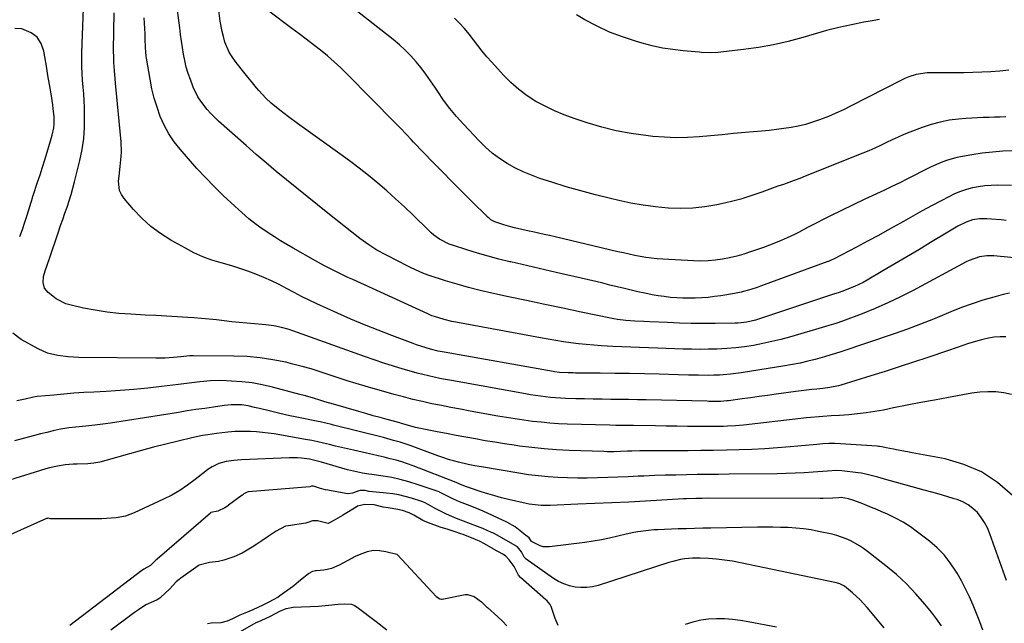
# Model space of a CAD drawing. Units: inches. Extents: x 1885574 to 1890291, y 459061 to 464425.
# Drawn here: x 1888916 to 1889353, y 461453 to 461721 of the extents above; entities that cross this region are included whole.
import ezdxf

# ---------------------------------------------------------------- set-up
doc = ezdxf.new("R2010")
doc.units = ezdxf.units.IN
doc.header["$MEASUREMENT"] = 0
doc.layers.add('7', color=7, linetype='Continuous')
doc.layers.add('8', color=7, linetype='Continuous')

msp = doc.modelspace()

# ---------------------------------------------------------------- linework, layer by layer
at = {"layer": '7', "color": 18}
for points in [[(1889354.11, 461580.54, 1782), (1889351.51, 461580.49, 1782), (1889348.93, 461580.29, 1782), (1889346.37, 461579.88, 1782), (1889343.83, 461579.33, 1782), (1889340.52, 461578.45, 1782), (1889337.09, 461577.38, 1782), (1889335.4, 461576.79, 1782), (1889332.02, 461575.58, 1782), (1889328.62, 461574.4, 1782), (1889319.41, 461571.27, 1782), (1889313.09, 461569.15, 1782), (1889306.76, 461567.08, 1782), (1889300.42, 461565.07, 1782), (1889294.05, 461563.1, 1782), (1889280.75, 461559.05, 1782), (1889279.79, 461558.77, 1782), (1889275.86, 461557.97, 1782), (1889273.87, 461557.7, 1782), (1889272.87, 461557.59, 1782), (1889270.21, 461557.3, 1782), (1889267.87, 461557.04, 1782), (1889263.22, 461556.47, 1782), (1889260.89, 461556.17, 1782), (1889252.1, 461554.98, 1782), (1889248.31, 461554.46, 1782), (1889244.52, 461553.95, 1782), (1889240.72, 461553.43, 1782), (1889236.93, 461552.92, 1782), (1889230.99, 461552.11, 1782), (1889230.17, 461552.01, 1782), (1889227.57, 461551.79, 1782), (1889223.71, 461551.77, 1782), (1889222.16, 461551.81, 1782), (1889221.39, 461551.83, 1782), (1889194.41, 461552.44, 1782), (1889190.49, 461552.52, 1782), (1889186.57, 461552.59, 1782), (1889182.66, 461552.64, 1782), (1889178.74, 461552.68, 1782), (1889174.82, 461552.72, 1782), (1889170.91, 461552.78, 1782), (1889166.99, 461552.87, 1782), (1889163.08, 461552.98, 1782), (1889158.52, 461553.12, 1782), (1889154.06, 461553.36, 1782), (1889151.84, 461553.57, 1782), (1889147.4, 461554.11, 1782), (1889142.99, 461554.78, 1782), (1889140.78, 461555.16, 1782), (1889110.45, 461560.59, 1782), (1889107.89, 461561.05, 1782), (1889105.34, 461561.54, 1782), (1889102.78, 461562.04, 1782), (1889100.24, 461562.56, 1782), (1889097.7, 461563.12, 1782), (1889095.17, 461563.72, 1782), (1889092.65, 461564.39, 1782), (1889090.15, 461565.09, 1782), (1889086.5, 461566.17, 1782), (1889082.19, 461567.48, 1782), (1889077.89, 461568.84, 1782), (1889073.62, 461570.28, 1782), (1889069.37, 461571.76, 1782), (1889037.57, 461583.18, 1782), (1889035.9, 461583.74, 1782), (1889032.52, 461584.67, 1782), (1889029.07, 461585.36, 1782), (1889025.59, 461585.82, 1782), (1889023.84, 461585.98, 1782), (1889020.43, 461586.23, 1782), (1889017.07, 461586.5, 1782), (1889013.71, 461586.81, 1782), (1889010.36, 461587.19, 1782), (1889007.02, 461587.6, 1782), (1889003.67, 461588.01, 1782), (1889000.32, 461588.37, 1782), (1888996.96, 461588.67, 1782), (1888993.6, 461588.92, 1782), (1888990.89, 461589.1, 1782), (1888986.16, 461589.39, 1782), (1888981.44, 461589.67, 1782), (1888976.71, 461589.93, 1782), (1888971.99, 461590.17, 1782), (1888965.55, 461590.48, 1782), (1888960.27, 461590.87, 1782), (1888955.02, 461591.43, 1782), (1888949.8, 461592.27, 1782), (1888944.61, 461593.28, 1782), (1888939.04, 461594.51, 1782), (1888936.73, 461595.2, 1782), (1888932.47, 461597.31, 1782), (1888928.84, 461600.14, 1782), (1888927.28, 461602.14, 1782), (1888926.66, 461604.66, 1782), (1888926.83, 461607.27, 1782), (1888927.5, 461609.8, 1782), (1888928.41, 461612.29, 1782), (1888929.64, 461615.75, 1782), (1888930.85, 461619.21, 1782), (1888932.02, 461622.69, 1782), (1888933.49, 461627.12, 1782), (1888934.42, 461629.88, 1782), (1888935.35, 461632.63, 1782), (1888936.3, 461635.38, 1782), (1888937.26, 461638.13, 1782), (1888938.19, 461640.89, 1782), (1888939.06, 461643.66, 1782), (1888939.86, 461646.45, 1782), (1888940.6, 461649.26, 1782), (1888942.98, 461658.78, 1782), (1888943.98, 461663.64, 1782), (1888944.71, 461668.52, 1782), (1888945.03, 461673.45, 1782), (1888945.08, 461678.41, 1782), (1888944.96, 461682.28, 1782), (1888944.84, 461685.33, 1782), (1888944.68, 461688.36, 1782), (1888944.45, 461691.4, 1782), (1888944.19, 461694.43, 1782), (1888943.96, 461697.46, 1782), (1888943.81, 461700.49, 1782), (1888943.79, 461703.53, 1782), (1888943.84, 461706.57, 1782), (1888945.22, 461742.44, 1782)], [(1889354.08, 461678.16, 1794), (1889351.57, 461678.05, 1794), (1889349.05, 461677.97, 1794), (1889346.53, 461677.91, 1794), (1889344.01, 461677.84, 1794), (1889341.49, 461677.74, 1794), (1889338.98, 461677.59, 1794), (1889336.46, 461677.42, 1794), (1889333.11, 461677.15, 1794), (1889328.96, 461676.64, 1794), (1889324.87, 461675.89, 1794), (1889320.85, 461674.79, 1794), (1889316.89, 461673.46, 1794), (1889311.45, 461671.35, 1794), (1889308.8, 461670.29, 1794), (1889306.18, 461669.17, 1794), (1889303.59, 461667.98, 1794), (1889301.02, 461666.74, 1794), (1889298.45, 461665.49, 1794), (1889295.86, 461664.29, 1794), (1889293.25, 461663.15, 1794), (1889290.61, 461662.06, 1794), (1889264.92, 461651.78, 1794), (1889262.54, 461650.85, 1794), (1889260.14, 461649.94, 1794), (1889257.74, 461649.05, 1794), (1889255.32, 461648.19, 1794), (1889252.9, 461647.34, 1794), (1889250.49, 461646.49, 1794), (1889248.07, 461645.63, 1794), (1889245.66, 461644.76, 1794), (1889243.48, 461643.97, 1794), (1889239.96, 461642.77, 1794), (1889236.41, 461641.68, 1794), (1889232.82, 461640.73, 1794), (1889229.2, 461639.88, 1794), (1889225.82, 461639.16, 1794), (1889220.47, 461638.26, 1794), (1889215.1, 461637.65, 1794), (1889209.69, 461637.5, 1794), (1889204.27, 461637.65, 1794), (1889204.07, 461637.67, 1794), (1889198.55, 461638.19, 1794), (1889193.06, 461638.89, 1794), (1889187.61, 461639.85, 1794), (1889182.18, 461641, 1794), (1889178.53, 461641.86, 1794), (1889171.95, 461643.51, 1794), (1889165.41, 461645.25, 1794), (1889158.91, 461647.16, 1794), (1889152.43, 461649.18, 1794), (1889147.21, 461650.87, 1794), (1889143.43, 461652.24, 1794), (1889139.72, 461653.78, 1794), (1889136.13, 461655.57, 1794), (1889132.61, 461657.52, 1794), (1889129.26, 461659.73, 1794), (1889126.05, 461662.12, 1794), (1889123.04, 461664.76, 1794), (1889120.17, 461667.57, 1794), (1889113.26, 461674.93, 1794), (1889110.18, 461678.39, 1794), (1889107.23, 461681.95, 1794), (1889104.47, 461685.65, 1794), (1889101.83, 461689.45, 1794), (1889100.63, 461691.28, 1794), (1889098.64, 461694.21, 1794), (1889096.58, 461697.09, 1794), (1889094.42, 461699.89, 1794), (1889092.2, 461702.65, 1794), (1889089.85, 461705.28, 1794), (1889087.4, 461707.82, 1794), (1889084.79, 461710.2, 1794), (1889082.09, 461712.47, 1794), (1889052.01, 461736.18, 1794)], [(1889354.17, 461632.21, 1788), (1889352.03, 461632.45, 1788), (1889347.74, 461632.77, 1788), (1889345.58, 461632.84, 1788), (1889342.29, 461632.85, 1788), (1889339.3, 461632.44, 1788), (1889336.44, 461631.48, 1788), (1889332.73, 461629.59, 1788), (1889331.22, 461628.77, 1788), (1889328.24, 461627.02, 1788), (1889320.6, 461622.32, 1788), (1889315.36, 461619.12, 1788), (1889310.1, 461615.95, 1788), (1889304.81, 461612.83, 1788), (1889299.51, 461609.73, 1788), (1889292.48, 461605.66, 1788), (1889290.66, 461604.66, 1788), (1889286.92, 461602.86, 1788), (1889285, 461602.05, 1788), (1889281.62, 461600.73, 1788), (1889280.09, 461600.21, 1788), (1889278.55, 461599.73, 1788), (1889278.04, 461599.56, 1788), (1889244.23, 461588.33, 1788), (1889242.96, 461587.94, 1788), (1889239.1, 461587.02, 1788), (1889235.16, 461586.57, 1788), (1889233.84, 461586.53, 1788), (1889224.97, 461586.43, 1788), (1889219.69, 461586.42, 1788), (1889214.41, 461586.47, 1788), (1889209.14, 461586.6, 1788), (1889203.87, 461586.8, 1788), (1889196, 461587.15, 1788), (1889193.32, 461587.27, 1788), (1889189.3, 461587.44, 1788), (1889185.28, 461587.75, 1788), (1889181.64, 461588.2, 1788), (1889180.08, 461588.46, 1788), (1889178.52, 461588.76, 1788), (1889165.49, 461591.48, 1788), (1889157.42, 461593.18, 1788), (1889149.35, 461594.88, 1788), (1889141.29, 461596.59, 1788), (1889133.23, 461598.31, 1788), (1889125.79, 461599.91, 1788), (1889120.63, 461601.1, 1788), (1889115.5, 461602.39, 1788), (1889110.41, 461603.83, 1788), (1889105.35, 461605.37, 1788), (1889097.61, 461607.85, 1788), (1889095.29, 461608.68, 1788), (1889091.93, 461610.21, 1788), (1889089.72, 461611.31, 1788), (1889088.62, 461611.87, 1788), (1889079.44, 461616.56, 1788), (1889078.77, 461616.91, 1788), (1889074.79, 461619.03, 1788), (1889071.27, 461621.29, 1788), (1889067.28, 461624.19, 1788), (1889052.99, 461635.46, 1788), (1889048.39, 461639.11, 1788), (1889043.8, 461642.78, 1788), (1889039.23, 461646.47, 1788), (1889034.67, 461650.17, 1788), (1889030.15, 461653.92, 1788), (1889025.65, 461657.7, 1788), (1889021.21, 461661.53, 1788), (1889016.79, 461665.4, 1788), (1889004.49, 461676.32, 1788), (1889001.08, 461679.63, 1788), (1888999.5, 461681.4, 1788), (1888996.59, 461685.14, 1788), (1888995.33, 461687.13, 1788), (1888993.31, 461691.4, 1788), (1888992.03, 461694.71, 1788), (1888991.05, 461697.49, 1788), (1888990.2, 461700.29, 1788), (1888989.52, 461703.15, 1788), (1888988.96, 461706.04, 1788), (1888988.51, 461708.96, 1788), (1888988.07, 461711.87, 1788), (1888987.66, 461714.79, 1788), (1888987.27, 461717.72, 1788), (1888985.7, 461729.84, 1788)], [(1889357.35, 461663.06, 1792), (1889352.74, 461662.87, 1792), (1889348.15, 461662.54, 1792), (1889343.57, 461662.02, 1792), (1889339.01, 461661.35, 1792), (1889334.77, 461660.64, 1792), (1889332.36, 461660.15, 1792), (1889327.65, 461658.8, 1792), (1889325.34, 461657.93, 1792), (1889320.83, 461655.94, 1792), (1889316.42, 461653.74, 1792), (1889313.88, 461652.4, 1792), (1889310.42, 461650.62, 1792), (1889306.94, 461648.87, 1792), (1889303.42, 461647.18, 1792), (1889299.89, 461645.53, 1792), (1889296.58, 461644.01, 1792), (1889291.39, 461641.6, 1792), (1889286.22, 461639.15, 1792), (1889281.08, 461636.64, 1792), (1889275.97, 461634.08, 1792), (1889267.22, 461629.65, 1792), (1889266.35, 461629.2, 1792), (1889262.03, 461626.85, 1792), (1889260.27, 461625.98, 1792), (1889256.93, 461624.42, 1792), (1889254.36, 461623.26, 1792), (1889251.76, 461622.16, 1792), (1889249.13, 461621.14, 1792), (1889246.47, 461620.17, 1792), (1889240.73, 461618.19, 1792), (1889237.66, 461617.21, 1792), (1889234.56, 461616.33, 1792), (1889231.42, 461615.6, 1792), (1889228.26, 461614.97, 1792), (1889225.07, 461614.52, 1792), (1889221.87, 461614.21, 1792), (1889218.66, 461614.13, 1792), (1889215.44, 461614.2, 1792), (1889201.78, 461614.94, 1792), (1889199.25, 461615.13, 1792), (1889196.74, 461615.38, 1792), (1889194.24, 461615.74, 1792), (1889191.75, 461616.17, 1792), (1889189.27, 461616.66, 1792), (1889186.79, 461617.18, 1792), (1889184.32, 461617.72, 1792), (1889181.85, 461618.29, 1792), (1889153.93, 461624.85, 1792), (1889151.48, 461625.42, 1792), (1889149.03, 461625.99, 1792), (1889146.58, 461626.55, 1792), (1889144.13, 461627.11, 1792), (1889142.47, 461627.48, 1792), (1889139.22, 461628.22, 1792), (1889135.98, 461628.95, 1792), (1889134.29, 461629.36, 1792), (1889131.22, 461630.21, 1792), (1889127.18, 461631.51, 1792), (1889125.39, 461632.5, 1792), (1889124.6, 461633.14, 1792), (1889124.22, 461633.48, 1792), (1889116.52, 461641.09, 1792), (1889112.31, 461645.27, 1792), (1889108.13, 461649.47, 1792), (1889103.97, 461653.7, 1792), (1889099.84, 461657.95, 1792), (1889091.09, 461666.99, 1792), (1889090.07, 461668.06, 1792), (1889088.05, 461670.21, 1792), (1889085.05, 461673.47, 1792), (1889083, 461675.59, 1792), (1889061.64, 461697.15, 1792), (1889058.79, 461699.93, 1792), (1889055.87, 461702.64, 1792), (1889052.85, 461705.23, 1792), (1889049.78, 461707.76, 1792), (1889046.64, 461710.22, 1792), (1889043.49, 461712.66, 1792), (1889040.32, 461715.07, 1792), (1889037.13, 461717.47, 1792), (1889026.87, 461725.12, 1792)], [(1889355.73, 461599.83, 1784), (1889352.93, 461599.22, 1784), (1889348.75, 461598.11, 1784), (1889343.9, 461596.72, 1784), (1889339.11, 461595.19, 1784), (1889334.38, 461593.45, 1784), (1889329.7, 461591.57, 1784), (1889327.6, 461590.68, 1784), (1889321.89, 461588.31, 1784), (1889316.13, 461586.04, 1784), (1889310.33, 461583.9, 1784), (1889304.5, 461581.85, 1784), (1889280.82, 461573.83, 1784), (1889278.39, 461573.04, 1784), (1889275.95, 461572.28, 1784), (1889273.49, 461571.57, 1784), (1889269.42, 461570.46, 1784), (1889266.08, 461569.61, 1784), (1889262.71, 461568.83, 1784), (1889259.33, 461568.14, 1784), (1889257.63, 461567.83, 1784), (1889255.93, 461567.55, 1784), (1889236.54, 461564.47, 1784), (1889231.77, 461563.85, 1784), (1889226.97, 461563.48, 1784), (1889224.41, 461563.38, 1784), (1889222.15, 461563.34, 1784), (1889217.65, 461563.39, 1784), (1889213.14, 461563.52, 1784), (1889208.63, 461563.65, 1784), (1889200.08, 461563.86, 1784), (1889193.56, 461564.01, 1784), (1889187.03, 461564.14, 1784), (1889180.5, 461564.24, 1784), (1889173.98, 461564.31, 1784), (1889163.02, 461564.41, 1784), (1889161.93, 461564.42, 1784), (1889159.76, 461564.47, 1784), (1889155.94, 461564.65, 1784), (1889153.67, 461564.96, 1784), (1889153.1, 461565.06, 1784), (1889104.67, 461573.69, 1784), (1889102.09, 461574.18, 1784), (1889098.69, 461574.97, 1784), (1889096.64, 461575.57, 1784), (1889092.34, 461576.97, 1784), (1889090.92, 461577.49, 1784), (1889081.5, 461581.01, 1784), (1889075.4, 461583.37, 1784), (1889069.34, 461585.8, 1784), (1889063.32, 461588.35, 1784), (1889057.34, 461590.99, 1784), (1889048.14, 461595.16, 1784), (1889044.74, 461596.75, 1784), (1889041.36, 461598.4, 1784), (1889038.03, 461600.13, 1784), (1889034.72, 461601.91, 1784), (1889031.41, 461603.67, 1784), (1889028.05, 461605.33, 1784), (1889024.62, 461606.86, 1784), (1889021.15, 461608.3, 1784), (1889017.55, 461609.64, 1784), (1889013.98, 461610.87, 1784), (1889010.37, 461611.99, 1784), (1889005.69, 461613.31, 1784), (1889001.57, 461614.58, 1784), (1888997.53, 461616.06, 1784), (1888993.62, 461617.83, 1784), (1888989.79, 461619.8, 1784), (1888983.34, 461623.44, 1784), (1888978.79, 461626.33, 1784), (1888974.48, 461629.51, 1784), (1888970.53, 461633.12, 1784), (1888966.81, 461637.02, 1784), (1888962.61, 461641.93, 1784), (1888961.45, 461643.68, 1784), (1888960.59, 461645.54, 1784), (1888960.14, 461649.65, 1784), (1888960.35, 461651.86, 1784), (1888960.84, 461656.2, 1784), (1888961.34, 461660.53, 1784), (1888961.46, 461662.69, 1784), (1888961.3, 461667.04, 1784), (1888958.81, 461693.21, 1784), (1888958.64, 461695.05, 1784), (1888958.32, 461698.72, 1784), (1888958.06, 461702.39, 1784), (1888957.97, 461704.22, 1784), (1888957.93, 461707.9, 1784), (1888958.12, 461724.35, 1784)], [(1889371.34, 461614.28, 1786), (1889348.79, 461616.43, 1786), (1889345.57, 461616.48, 1786), (1889342.39, 461616.01, 1786), (1889337.82, 461614.45, 1786), (1889336.37, 461613.74, 1786), (1889312.84, 461601.05, 1786), (1889307.31, 461598.21, 1786), (1889301.7, 461595.52, 1786), (1889295.99, 461593.06, 1786), (1889290.21, 461590.75, 1786), (1889281.49, 461587.47, 1786), (1889278.53, 461586.42, 1786), (1889275.53, 461585.47, 1786), (1889270.99, 461584.14, 1786), (1889269.48, 461583.7, 1786), (1889258.05, 461580.39, 1786), (1889254.12, 461579.32, 1786), (1889250.17, 461578.34, 1786), (1889246.19, 461577.48, 1786), (1889242, 461576.68, 1786), (1889238.07, 461576.07, 1786), (1889234.14, 461575.58, 1786), (1889230.19, 461575.25, 1786), (1889225.79, 461575.03, 1786), (1889222.03, 461574.94, 1786), (1889218.28, 461574.91, 1786), (1889214.53, 461574.96, 1786), (1889210.78, 461575.06, 1786), (1889207.03, 461575.2, 1786), (1889203.28, 461575.33, 1786), (1889199.53, 461575.45, 1786), (1889195.39, 461575.59, 1786), (1889191.44, 461575.72, 1786), (1889187.5, 461575.87, 1786), (1889183.55, 461576.06, 1786), (1889179.61, 461576.25, 1786), (1889174.58, 461576.53, 1786), (1889171.17, 461576.75, 1786), (1889167.77, 461577.04, 1786), (1889164.38, 461577.4, 1786), (1889161, 461577.83, 1786), (1889157.62, 461578.32, 1786), (1889154.25, 461578.84, 1786), (1889150.88, 461579.41, 1786), (1889147.52, 461580.01, 1786), (1889109.81, 461587, 1786), (1889108.08, 461587.35, 1786), (1889104.66, 461588.18, 1786), (1889100.34, 461589.45, 1786), (1889099.24, 461589.84, 1786), (1889097.44, 461590.62, 1786), (1889064.08, 461605.9, 1786), (1889061.97, 461606.88, 1786), (1889057.79, 461608.9, 1786), (1889053.65, 461611, 1786), (1889051.6, 461612.07, 1786), (1889047.53, 461614.3, 1786), (1889037.72, 461619.81, 1786), (1889034.89, 461621.44, 1786), (1889032.08, 461623.12, 1786), (1889029.32, 461624.85, 1786), (1889026.58, 461626.64, 1786), (1889022.88, 461629.15, 1786), (1889021.21, 461630.36, 1786), (1889017.99, 461632.94, 1786), (1889014.87, 461635.66, 1786), (1889013.33, 461637.05, 1786), (1889011.81, 461638.45, 1786), (1889006.64, 461643.3, 1786), (1889002.61, 461647.2, 1786), (1888998.67, 461651.19, 1786), (1888994.85, 461655.29, 1786), (1888991.12, 461659.48, 1786), (1888987.42, 461663.77, 1786), (1888984.8, 461667.15, 1786), (1888982.42, 461670.68, 1786), (1888980.42, 461674.44, 1786), (1888978.68, 461678.36, 1786), (1888977.25, 461682.42, 1786), (1888975.99, 461686.52, 1786), (1888974.98, 461690.7, 1786), (1888974.13, 461694.92, 1786), (1888972.55, 461704.31, 1786), (1888972.46, 461704.91, 1786), (1888972.22, 461707.34, 1786), (1888972.16, 461708.56, 1786), (1888972.13, 461709.18, 1786), (1888972.02, 461712.71, 1786), (1888971.93, 461715.08, 1786), (1888971.65, 461719.83, 1786), (1888971.46, 461722.2, 1786)], [(1889355.39, 461698.85, 1796), (1889351.39, 461698.47, 1796), (1889347.39, 461698.2, 1796), (1889343.38, 461698, 1796), (1889339.37, 461697.87, 1796), (1889335.36, 461697.78, 1796), (1889331.34, 461697.75, 1796), (1889327.33, 461697.75, 1796), (1889320.76, 461697.79, 1796), (1889319.1, 461697.74, 1796), (1889314.2, 461696.97, 1796), (1889311.04, 461695.96, 1796), (1889309.51, 461695.32, 1796), (1889308.01, 461694.62, 1796), (1889285.15, 461682.9, 1796), (1889281.91, 461681.31, 1796), (1889278.64, 461679.79, 1796), (1889275.31, 461678.39, 1796), (1889271.35, 461676.83, 1796), (1889268.25, 461675.77, 1796), (1889265.11, 461674.83, 1796), (1889261.92, 461674.09, 1796), (1889258.7, 461673.48, 1796), (1889255.45, 461673, 1796), (1889252.2, 461672.56, 1796), (1889248.93, 461672.19, 1796), (1889245.66, 461671.86, 1796), (1889238.29, 461671.19, 1796), (1889233.18, 461670.73, 1796), (1889228.06, 461670.26, 1796), (1889222.94, 461669.8, 1796), (1889217.83, 461669.34, 1796), (1889212.71, 461669.03, 1796), (1889207.59, 461668.92, 1796), (1889202.48, 461669.11, 1796), (1889197.37, 461669.5, 1796), (1889194.26, 461669.83, 1796), (1889187.64, 461670.74, 1796), (1889181.08, 461671.94, 1796), (1889174.62, 461673.57, 1796), (1889168.21, 461675.48, 1796), (1889162.36, 461677.43, 1796), (1889157.99, 461679.04, 1796), (1889153.7, 461680.82, 1796), (1889149.53, 461682.86, 1796), (1889145.44, 461685.07, 1796), (1889141.54, 461687.58, 1796), (1889137.82, 461690.31, 1796), (1889134.36, 461693.37, 1796), (1889131.09, 461696.66, 1796), (1889125.8, 461702.48, 1796), (1889123.68, 461704.88, 1796), (1889121.61, 461707.33, 1796), (1889119.63, 461709.84, 1796), (1889117.69, 461712.39, 1796), (1889115.73, 461714.92, 1796), (1889113.7, 461717.39, 1796), (1889111.54, 461719.74, 1796), (1889109.3, 461722.03, 1796)], [(1889298.01, 461721.43, 1798), (1889293.85, 461720.74, 1798), (1889291.01, 461720.22, 1798), (1889285.46, 461719.12, 1798), (1889279.94, 461717.89, 1798), (1889274.46, 461716.48, 1798), (1889269.02, 461714.94, 1798), (1889263.99, 461713.43, 1798), (1889257.47, 461711.66, 1798), (1889250.9, 461710.14, 1798), (1889244.25, 461708.98, 1798), (1889237.56, 461708.07, 1798), (1889226.15, 461706.83, 1798), (1889223.07, 461706.66, 1798), (1889218.96, 461706.83, 1798), (1889217.94, 461706.91, 1798), (1889210.74, 461707.51, 1798), (1889206.14, 461708.03, 1798), (1889201.57, 461708.74, 1798), (1889197.06, 461709.72, 1798), (1889192.58, 461710.88, 1798), (1889189.66, 461711.73, 1798), (1889183.83, 461713.66, 1798), (1889178.12, 461715.86, 1798), (1889172.58, 461718.46, 1798), (1889167.15, 461721.32, 1798), (1889163.42, 461723.46, 1798)], [(1889356.94, 461509.99, 1778), (1889350.39, 461515.71, 1778), (1889343.32, 461520.48, 1778), (1889335.47, 461523.83, 1778), (1889327.12, 461526.24, 1778), (1889312.42, 461529, 1778), (1889310.35, 461529.39, 1778), (1889306.2, 461530.17, 1778), (1889304.13, 461530.56, 1778), (1889300.98, 461531.16, 1778), (1889298.99, 461531.57, 1778), (1889298, 461531.76, 1778), (1889297.49, 461531.82, 1778), (1889296.99, 461531.87, 1778), (1889280.71, 461533, 1778), (1889278.08, 461533.11, 1778), (1889275.45, 461533.05, 1778), (1889272.82, 461532.9, 1778), (1889271.51, 461532.79, 1778), (1889270.2, 461532.68, 1778), (1889258.3, 461531.59, 1778), (1889252.65, 461531.12, 1778), (1889246.99, 461530.73, 1778), (1889241.32, 461530.45, 1778), (1889235.65, 461530.25, 1778), (1889229.98, 461530.12, 1778), (1889224.31, 461530.01, 1778), (1889218.63, 461529.94, 1778), (1889212.96, 461529.9, 1778), (1889195.18, 461529.82, 1778), (1889191.63, 461529.78, 1778), (1889188.08, 461529.7, 1778), (1889186.03, 461529.63, 1778), (1889183.04, 461529.54, 1778), (1889180.06, 461529.46, 1778), (1889177.07, 461529.46, 1778), (1889175.58, 461529.5, 1778), (1889160.13, 461530.04, 1778), (1889154.62, 461530.32, 1778), (1889149.11, 461530.72, 1778), (1889143.62, 461531.29, 1778), (1889138.14, 461531.98, 1778), (1889135.82, 461532.32, 1778), (1889131.51, 461532.96, 1778), (1889127.21, 461533.63, 1778), (1889122.92, 461534.35, 1778), (1889118.64, 461535.1, 1778), (1889114.35, 461535.89, 1778), (1889110.08, 461536.69, 1778), (1889105.8, 461537.5, 1778), (1889101.53, 461538.32, 1778), (1889094.25, 461539.73, 1778), (1889091.93, 461540.24, 1778), (1889087.36, 461541.53, 1778), (1889085.76, 461542, 1778), (1889084.96, 461542.22, 1778), (1889079.43, 461543.71, 1778), (1889076.26, 461544.58, 1778), (1889073.1, 461545.46, 1778), (1889069.94, 461546.35, 1778), (1889066.78, 461547.26, 1778), (1889055.49, 461550.54, 1778), (1889051.78, 461551.63, 1778), (1889049.94, 461552.2, 1778), (1889046.24, 461553.34, 1778), (1889042.53, 461554.42, 1778), (1889040.66, 461554.93, 1778), (1889028.42, 461558.17, 1778), (1889023.92, 461559.2, 1778), (1889019.39, 461560.02, 1778), (1889014.82, 461560.54, 1778), (1889010.21, 461560.85, 1778), (1889005.7, 461561.01, 1778), (1889000.96, 461560.97, 1778), (1888996.24, 461560.54, 1778), (1888991.52, 461559.92, 1778), (1888989.17, 461559.62, 1778), (1888986.81, 461559.32, 1778), (1888979.27, 461558.4, 1778), (1888973.13, 461557.71, 1778), (1888966.99, 461557.11, 1778), (1888960.83, 461556.64, 1778), (1888954.67, 461556.25, 1778), (1888949.21, 461555.96, 1778), (1888944.73, 461555.69, 1778), (1888940.26, 461555.39, 1778), (1888935.8, 461555.03, 1778), (1888931.33, 461554.63, 1778), (1888923.95, 461553.93, 1778), (1888922.42, 461553.72, 1778), (1888918.66, 461552.82, 1778), (1888914.98, 461552, 1778)], [(1889354.41, 461472.29, 1776), (1889346.98, 461493.04, 1776), (1889345.91, 461495.57, 1776), (1889344.65, 461497.99, 1776), (1889343.12, 461500.25, 1776), (1889341.41, 461502.4, 1776), (1889339.43, 461504.27, 1776), (1889337.29, 461505.9, 1776), (1889334.92, 461507.15, 1776), (1889332.4, 461508.16, 1776), (1889331.1, 461508.56, 1776), (1889327.79, 461509.55, 1776), (1889324.48, 461510.53, 1776), (1889321.16, 461511.49, 1776), (1889317.84, 461512.42, 1776), (1889300.13, 461517.33, 1776), (1889297.23, 461518.13, 1776), (1889294.33, 461518.94, 1776), (1889289.94, 461519.89, 1776), (1889288.45, 461520.1, 1776), (1889281.24, 461520.94, 1776), (1889278.86, 461521.07, 1776), (1889274.87, 461520.85, 1776), (1889268.49, 461520.37, 1776), (1889264.5, 461520.11, 1776), (1889260.51, 461519.9, 1776), (1889256.51, 461519.76, 1776), (1889252.51, 461519.68, 1776), (1889231.24, 461519.44, 1776), (1889226.5, 461519.39, 1776), (1889221.77, 461519.33, 1776), (1889217.04, 461519.26, 1776), (1889212.3, 461519.19, 1776), (1889207.57, 461519.1, 1776), (1889202.84, 461518.98, 1776), (1889198.11, 461518.82, 1776), (1889193.38, 461518.63, 1776), (1889190.82, 461518.52, 1776), (1889186.32, 461518.33, 1776), (1889181.83, 461518.15, 1776), (1889177.34, 461517.97, 1776), (1889172.84, 461517.81, 1776), (1889168.2, 461517.7, 1776), (1889163.85, 461517.68, 1776), (1889159.51, 461517.78, 1776), (1889155.17, 461517.96, 1776), (1889150.83, 461518.27, 1776), (1889146.5, 461518.67, 1776), (1889142.2, 461519.23, 1776), (1889137.9, 461519.89, 1776), (1889121.24, 461522.73, 1776), (1889118.3, 461523.25, 1776), (1889115.36, 461523.78, 1776), (1889111, 461524.78, 1776), (1889108.87, 461525.38, 1776), (1889107.11, 461525.91, 1776), (1889103.59, 461527.07, 1776), (1889101.85, 461527.69, 1776), (1889089.54, 461532.17, 1776), (1889085.15, 461533.64, 1776), (1889082.19, 461534.5, 1776), (1889077.72, 461535.69, 1776), (1889055.54, 461541.3, 1776), (1889054.69, 461541.51, 1776), (1889052.14, 461542.14, 1776), (1889049.59, 461542.72, 1776), (1889048.73, 461542.9, 1776), (1889038.5, 461544.97, 1776), (1889036.22, 461545.44, 1776), (1889031.68, 461546.46, 1776), (1889027.04, 461547.58, 1776), (1889022.72, 461548.63, 1776), (1889020.56, 461549.16, 1776), (1889017.72, 461549.8, 1776), (1889014.69, 461550.2, 1776), (1889010.1, 461550.25, 1776), (1889008.58, 461550.12, 1776), (1889007.06, 461549.95, 1776), (1889002.29, 461549.27, 1776), (1888998.4, 461548.71, 1776), (1888994.5, 461548.14, 1776), (1888990.6, 461547.54, 1776), (1888986.71, 461546.93, 1776), (1888956.6, 461542.14, 1776), (1888954.28, 461541.79, 1776), (1888949.63, 461541.2, 1776), (1888945.63, 461540.78, 1776), (1888941.11, 461540.37, 1776), (1888938.1, 461540.09, 1776), (1888933.64, 461539.3, 1776), (1888931.06, 461538.69, 1776), (1888928.29, 461538.02, 1776), (1888925.54, 461537.34, 1776), (1888922.78, 461536.64, 1776), (1888920.03, 461535.93, 1776), (1888914.01, 461534.33, 1776)], [(1889343.83, 461450.17, 1774), (1889342.47, 461453.91, 1774), (1889341.03, 461457.62, 1774), (1889339.53, 461461.3, 1774), (1889337.92, 461464.94, 1774), (1889336.21, 461468.53, 1774), (1889334.36, 461472.04, 1774), (1889332.41, 461475.51, 1774), (1889331.89, 461476.4, 1774), (1889329.41, 461480.1, 1774), (1889326.69, 461483.58, 1774), (1889323.58, 461486.73, 1774), (1889320.22, 461489.65, 1774), (1889314.86, 461493.79, 1774), (1889311.71, 461496.05, 1774), (1889308.46, 461498.14, 1774), (1889305.07, 461499.98, 1774), (1889301.58, 461501.65, 1774), (1889298.98, 461502.77, 1774), (1889296.71, 461503.75, 1774), (1889294.42, 461504.7, 1774), (1889289.83, 461506.53, 1774), (1889286.15, 461507.92, 1774), (1889284.21, 461508.48, 1774), (1889280.95, 461509.05, 1774), (1889279.83, 461509, 1774), (1889277.27, 461508.85, 1774), (1889273.01, 461508.69, 1774), (1889271.58, 461508.67, 1774), (1889222.01, 461508.75, 1774), (1889219.24, 461508.73, 1774), (1889216.47, 461508.68, 1774), (1889212.33, 461508.52, 1774), (1889210.94, 461508.45, 1774), (1889194.15, 461507.51, 1774), (1889186.63, 461507.11, 1774), (1889179.12, 461506.73, 1774), (1889171.61, 461506.4, 1774), (1889164.09, 461506.09, 1774), (1889151.72, 461505.62, 1774), (1889147.73, 461505.63, 1774), (1889145.08, 461505.81, 1774), (1889142.45, 461506.19, 1774), (1889141.15, 461506.45, 1774), (1889133.21, 461508.26, 1774), (1889130.17, 461508.99, 1774), (1889127.15, 461509.79, 1774), (1889124.15, 461510.67, 1774), (1889121.17, 461511.61, 1774), (1889116.37, 461513.19, 1774), (1889114.67, 461513.78, 1774), (1889112.68, 461514.52, 1774), (1889110.38, 461515.69, 1774), (1889110.05, 461515.84, 1774), (1889090.97, 461523.18, 1774), (1889088.44, 461524.09, 1774), (1889085.89, 461524.94, 1774), (1889083.31, 461525.68, 1774), (1889080.71, 461526.36, 1774), (1889078.08, 461526.97, 1774), (1889075.46, 461527.59, 1774), (1889072.84, 461528.19, 1774), (1889070.21, 461528.78, 1774), (1889064.44, 461530.08, 1774), (1889061.78, 461530.69, 1774), (1889059.13, 461531.31, 1774), (1889056.48, 461531.97, 1774), (1889053.84, 461532.64, 1774), (1889051.19, 461533.28, 1774), (1889048.54, 461533.89, 1774), (1889045.87, 461534.43, 1774), (1889043.19, 461534.92, 1774), (1889029.16, 461537.34, 1774), (1889026.57, 461537.73, 1774), (1889023.97, 461538.05, 1774), (1889021.36, 461538.26, 1774), (1889018.75, 461538.41, 1774), (1889015.15, 461538.5, 1774), (1889011.86, 461538.41, 1774), (1889008.58, 461538.14, 1774), (1889003.67, 461537.56, 1774), (1888999.78, 461537, 1774), (1888997.41, 461536.59, 1774), (1888992.7, 461535.61, 1774), (1888986.53, 461534.17, 1774), (1888981.11, 461532.87, 1774), (1888975.71, 461531.5, 1774), (1888970.32, 461530.05, 1774), (1888964.96, 461528.55, 1774), (1888954.46, 461525.52, 1774), (1888951.81, 461524.87, 1774), (1888949.14, 461524.37, 1774), (1888946.43, 461524.09, 1774), (1888941.75, 461523.94, 1774), (1888939.99, 461523.89, 1774), (1888936.47, 461523.61, 1774), (1888932.98, 461523.06, 1774), (1888929.54, 461522.27, 1774), (1888927.84, 461521.78, 1774), (1888911.73, 461516.81, 1774)], [(1889325.51, 461452.16, 1772), (1889323.33, 461455.25, 1772), (1889321.02, 461458.25, 1772), (1889318.12, 461461.8, 1772), (1889314.11, 461466.37, 1772), (1889309.93, 461470.75, 1772), (1889305.46, 461474.84, 1772), (1889300.8, 461478.74, 1772), (1889292.69, 461485.09, 1772), (1889290.91, 461486.41, 1772), (1889289.08, 461487.65, 1772), (1889285.23, 461489.85, 1772), (1889283.22, 461490.78, 1772), (1889279.07, 461492.25, 1772), (1889276.92, 461492.8, 1772), (1889270.89, 461494.08, 1772), (1889267.56, 461494.7, 1772), (1889264.21, 461495.21, 1772), (1889260.84, 461495.54, 1772), (1889257.45, 461495.76, 1772), (1889254.05, 461495.86, 1772), (1889250.66, 461495.92, 1772), (1889247.26, 461495.93, 1772), (1889243.86, 461495.9, 1772), (1889223.14, 461495.54, 1772), (1889219.51, 461495.46, 1772), (1889215.88, 461495.37, 1772), (1889212.25, 461495.26, 1772), (1889208.62, 461495.13, 1772), (1889199.62, 461494.77, 1772), (1889197.83, 461494.68, 1772), (1889194.26, 461494.37, 1772), (1889190.71, 461493.9, 1772), (1889188.95, 461493.59, 1772), (1889185.45, 461492.82, 1772), (1889181.73, 461491.89, 1772), (1889178.11, 461491.06, 1772), (1889174.48, 461490.31, 1772), (1889170.83, 461489.69, 1772), (1889167.16, 461489.16, 1772), (1889151.53, 461487.19, 1772), (1889148.65, 461487.27, 1772), (1889147.28, 461487.67, 1772), (1889143.49, 461489.56, 1772), (1889143.41, 461489.61, 1772), (1889142.38, 461491.19, 1772), (1889140.25, 461492.89, 1772), (1889139.13, 461493.77, 1772), (1889136.28, 461496.03, 1772), (1889132.55, 461498.19, 1772), (1889121.94, 461502.98, 1772), (1889118.51, 461504.46, 1772), (1889115.03, 461505.81, 1772), (1889111.54, 461507.13, 1772), (1889108.79, 461508.31, 1772), (1889106.13, 461509.66, 1772), (1889103.28, 461511.23, 1772), (1889102.66, 461511.51, 1772), (1889102.45, 461511.59, 1772), (1889092.67, 461514.94, 1772), (1889088.95, 461516.09, 1772), (1889085.2, 461517.11, 1772), (1889081.4, 461517.93, 1772), (1889077.57, 461518.6, 1772), (1889072.56, 461519.35, 1772), (1889071.21, 461519.55, 1772), (1889068.5, 461519.99, 1772), (1889064.47, 461520.77, 1772), (1889061.83, 461521.46, 1772), (1889050.28, 461524.82, 1772), (1889046.74, 461525.73, 1772), (1889044.94, 461526.08, 1772), (1889041.32, 461526.61, 1772), (1889039.51, 461526.76, 1772), (1889035.85, 461526.77, 1772), (1889014.66, 461525.79, 1772), (1889012.97, 461525.68, 1772), (1889011.27, 461525.52, 1772), (1889007.91, 461525.03, 1772), (1889004.62, 461524.26, 1772), (1889001.63, 461522.79, 1772), (1888999.78, 461521.56, 1772), (1888998.89, 461520.88, 1772), (1888994.12, 461517.06, 1772), (1888990.78, 461514.58, 1772), (1888987.34, 461512.27, 1772), (1888983.73, 461510.21, 1772), (1888980.03, 461508.32, 1772), (1888967.11, 461502.33, 1772), (1888963.15, 461500.88, 1772), (1888959.01, 461500.11, 1772), (1888956.89, 461499.93, 1772), (1888952.64, 461499.71, 1772), (1888950.52, 461499.68, 1772), (1888930.37, 461499.63, 1772), (1888929.84, 461499.7, 1772), (1888928.97, 461499.88, 1772), (1888928.57, 461499.85, 1772), (1888928.38, 461499.8, 1772), (1888928.21, 461499.73, 1772), (1888909.4, 461491.3, 1772)], [(1889155.31, 461452.33, 1768), (1889154.04, 461455.35, 1768), (1889152.16, 461460.68, 1768), (1889151.76, 461461.55, 1768), (1889150.23, 461463.39, 1768), (1889149.88, 461463.72, 1768), (1889138.62, 461473.64, 1768), (1889137.75, 461474.61, 1768), (1889135.71, 461478.4, 1768), (1889133.54, 461481.48, 1768), (1889131.93, 461483.17, 1768), (1889131.17, 461483.72, 1768), (1889130.76, 461483.96, 1768), (1889126.65, 461486.23, 1768), (1889126.38, 461486.38, 1768), (1889122.64, 461488.51, 1768), (1889120.32, 461489.78, 1768), (1889118.89, 461490.38, 1768), (1889118.6, 461490.49, 1768), (1889113.07, 461492.61, 1768), (1889112.13, 461492.96, 1768), (1889109.64, 461493.83, 1768), (1889106.53, 461494.87, 1768), (1889102.89, 461495.99, 1768), (1889101.73, 461496.36, 1768), (1889098.99, 461497.38, 1768), (1889096.26, 461498.44, 1768), (1889095.29, 461498.86, 1768), (1889091.17, 461501.21, 1768), (1889089.21, 461502.23, 1768), (1889086.16, 461503.3, 1768), (1889084.1, 461503.82, 1768), (1889079.84, 461504.47, 1768), (1889077.58, 461504.85, 1768), (1889073.59, 461505.8, 1768), (1889069.48, 461506.03, 1768), (1889066.29, 461505.25, 1768), (1889065.62, 461504.88, 1768), (1889060.79, 461501.87, 1768), (1889060.43, 461501.66, 1768), (1889059.51, 461501.17, 1768), (1889055.48, 461498.73, 1768), (1889053.5, 461497.68, 1768), (1889053.12, 461497.62, 1768), (1889048.46, 461498.76, 1768), (1889046.3, 461498.69, 1768), (1889044.19, 461497.96, 1768), (1889043.32, 461497.77, 1768), (1889035.38, 461496.54, 1768), (1889034.31, 461496.32, 1768), (1889030.04, 461494.2, 1768), (1889026.14, 461491.56, 1768), (1889023.73, 461489.87, 1768), (1889021.58, 461488.46, 1768), (1889019.42, 461487.05, 1768), (1889017.25, 461485.67, 1768), (1889015, 461484.45, 1768), (1889011.29, 461482.78, 1768), (1889006.9, 461481.3, 1768), (1889004.44, 461480.66, 1768), (1889000.54, 461480.17, 1768), (1888995.92, 461479.01, 1768), (1888995.44, 461478.7, 1768), (1888987.8, 461473.26, 1768), (1888986.99, 461472.71, 1768), (1888985.71, 461471.72, 1768), (1888982.73, 461468.34, 1768), (1888978.78, 461464.71, 1768), (1888978.43, 461464.41, 1768), (1888977.3, 461463.64, 1768), (1888975.66, 461462.87, 1768), (1888972.3, 461461.37, 1768), (1888968.93, 461459.27, 1768), (1888967.26, 461458.07, 1768), (1888956.74, 461450.2, 1768)], [(1888999.58, 461453.18, 1768), (1889001.18, 461453.43, 1768), (1889005.73, 461453.62, 1768), (1889008.43, 461454.26, 1768), (1889010.94, 461455.42, 1768), (1889014.18, 461457.06, 1768), (1889016.29, 461457.93, 1768), (1889019.91, 461459.33, 1768), (1889024.29, 461461.39, 1768), (1889026.77, 461462.63, 1768), (1889029.23, 461463.91, 1768), (1889030.78, 461464.86, 1768), (1889031.76, 461465.53, 1768), (1889037.4, 461469.59, 1768), (1889037.91, 461469.97, 1768), (1889040.07, 461471.76, 1768), (1889042.36, 461473.75, 1768), (1889044.4, 461475.38, 1768), (1889046.45, 461476.38, 1768), (1889047.58, 461476.67, 1768), (1889048.04, 461476.73, 1768), (1889051.24, 461477.06, 1768), (1889054.8, 461477.79, 1768), (1889058.16, 461479.19, 1768), (1889063.99, 461482.3, 1768), (1889064.47, 461482.56, 1768), (1889065.68, 461483.18, 1768), (1889068.31, 461484.28, 1768), (1889070.68, 461485.07, 1768), (1889073.13, 461485.72, 1768), (1889075.99, 461485.61, 1768), (1889078.85, 461485.15, 1768), (1889083.67, 461483.97, 1768), (1889084.02, 461483.71, 1768), (1889084.19, 461483.56, 1768), (1889101.17, 461465.17, 1768), (1889102.75, 461464.09, 1768), (1889103.47, 461463.98, 1768), (1889103.85, 461464.01, 1768), (1889114.08, 461465.96, 1768), (1889114.23, 461465.99, 1768), (1889115.02, 461466.01, 1768), (1889118.05, 461465.19, 1768), (1889121.28, 461462.76, 1768), (1889123.45, 461460.56, 1768), (1889123.85, 461460.3, 1768), (1889123.92, 461460.24, 1768), (1889128.57, 461456.17, 1768), (1889130.6, 461454.21, 1768), (1889132.5, 461452.14, 1768)], [(1889252.24, 461451.45, 1768), (1889239.72, 461453.91, 1768), (1889236.21, 461454.49, 1768), (1889232.69, 461454.92, 1768), (1889229.14, 461455.15, 1768), (1889225.59, 461455.23, 1768), (1889222.06, 461455.02, 1768), (1889218.57, 461454.57, 1768), (1889215.14, 461453.77, 1768), (1889211.76, 461452.73, 1768)]]:
    msp.add_polyline3d(points, dxfattribs=at)
at = {"layer": '8', "color": 18}
for points in [[(1889356.63, 461647.71, 1790), (1889350.31, 461647.81, 1790), (1889347.51, 461647.75, 1790), (1889344.73, 461647.55, 1790), (1889341.98, 461647.14, 1790), (1889339.23, 461646.6, 1790), (1889336.54, 461645.86, 1790), (1889333.89, 461644.99, 1790), (1889331.32, 461643.92, 1790), (1889328.79, 461642.73, 1790), (1889325.3, 461640.93, 1790), (1889321.08, 461638.71, 1790), (1889316.88, 461636.45, 1790), (1889312.71, 461634.13, 1790), (1889308.57, 461631.77, 1790), (1889307.23, 461630.99, 1790), (1889302.41, 461628.25, 1790), (1889297.57, 461625.55, 1790), (1889292.69, 461622.91, 1790), (1889287.79, 461620.32, 1790), (1889277.47, 461614.95, 1790), (1889276.87, 461614.65, 1790), (1889275.95, 461614.24, 1790), (1889275.33, 461613.99, 1790), (1889275.01, 461613.88, 1790), (1889245.09, 461602.92, 1790), (1889243.69, 461602.42, 1790), (1889240.87, 461601.49, 1790), (1889236.57, 461600.3, 1790), (1889233.66, 461599.73, 1790), (1889227.55, 461598.73, 1790), (1889224.75, 461598.33, 1790), (1889221.95, 461598.01, 1790), (1889219.13, 461597.8, 1790), (1889216.13, 461597.65, 1790), (1889213.39, 461597.63, 1790), (1889210.67, 461597.67, 1790), (1889207.94, 461597.81, 1790), (1889205.17, 461598.02, 1790), (1889202.43, 461598.33, 1790), (1889199.7, 461598.71, 1790), (1889196.99, 461599.18, 1790), (1889193.71, 461599.83, 1790), (1889190.72, 461600.49, 1790), (1889187.74, 461601.16, 1790), (1889184.77, 461601.87, 1790), (1889181.44, 461602.69, 1790), (1889178.29, 461603.47, 1790), (1889175.15, 461604.24, 1790), (1889171.99, 461604.99, 1790), (1889168.83, 461605.74, 1790), (1889154.38, 461609.1, 1790), (1889149.35, 461610.26, 1790), (1889144.31, 461611.43, 1790), (1889139.28, 461612.59, 1790), (1889134.24, 461613.74, 1790), (1889133.79, 461613.85, 1790), (1889129, 461615.01, 1790), (1889124.23, 461616.26, 1790), (1889119.49, 461617.63, 1790), (1889114.77, 461619.08, 1790), (1889108.42, 461621.13, 1790), (1889106.93, 461621.68, 1790), (1889102.69, 461623.84, 1790), (1889100.1, 461625.69, 1790), (1889098.88, 461626.72, 1790), (1889097.71, 461627.8, 1790), (1889090.87, 461634.52, 1790), (1889087.05, 461638.19, 1790), (1889083.16, 461641.79, 1790), (1889079.2, 461645.31, 1790), (1889075.17, 461648.76, 1790), (1889071.07, 461652.11, 1790), (1889066.92, 461655.41, 1790), (1889062.7, 461658.61, 1790), (1889058.43, 461661.76, 1790), (1889039.65, 461675.27, 1790), (1889035.65, 461678.19, 1790), (1889031.7, 461681.18, 1790), (1889027.84, 461684.27, 1790), (1889025.55, 461686.44, 1790), (1889022.35, 461689.92, 1790), (1889021.34, 461691.13, 1790), (1889018.95, 461694.07, 1790), (1889017.5, 461695.88, 1790), (1889014.61, 461699.5, 1790), (1889011.91, 461702.89, 1790), (1889010.51, 461704.87, 1790), (1889009.26, 461706.94, 1790), (1889007.38, 461711.4, 1790), (1889006.67, 461713.85, 1790), (1889006.11, 461716.12, 1790), (1889005.31, 461720.73, 1790), (1889004.66, 461725.37, 1790)], [(1888916.24, 461624.97, 1780), (1888917.44, 461628.14, 1780), (1888918.55, 461631.34, 1780), (1888919.61, 461634.56, 1780), (1888921.39, 461640.28, 1780), (1888921.51, 461640.66, 1780), (1888921.91, 461642.17, 1780), (1888922.12, 461642.92, 1780), (1888922.24, 461643.3, 1780), (1888924.19, 461649.18, 1780), (1888925.28, 461652.49, 1780), (1888926.35, 461655.81, 1780), (1888927.38, 461659.14, 1780), (1888928.4, 461662.48, 1780), (1888930.67, 461670.04, 1780), (1888931.38, 461673.33, 1780), (1888931.52, 461675.01, 1780), (1888931.48, 461678.4, 1780), (1888931.17, 461681.77, 1780), (1888930.94, 461683.46, 1780), (1888930.15, 461688.36, 1780), (1888929.48, 461692.49, 1780), (1888928.81, 461696.62, 1780), (1888928.13, 461700.75, 1780), (1888927.43, 461704.88, 1780), (1888927, 461707.42, 1780), (1888925.79, 461710.73, 1780), (1888924, 461713.52, 1780), (1888921.37, 461715.53, 1780), (1888917.2, 461717.25, 1780), (1888914.14, 461717.44, 1780)], [(1889356.53, 461554.85, 1780), (1889353.14, 461555.66, 1780), (1889349.6, 461556, 1780), (1889346.06, 461556.1, 1780), (1889342.53, 461555.87, 1780), (1889339.01, 461555.41, 1780), (1889328.53, 461553.52, 1780), (1889322.44, 461552.4, 1780), (1889316.36, 461551.25, 1780), (1889310.28, 461550.07, 1780), (1889304.2, 461548.87, 1780), (1889299.71, 461547.96, 1780), (1889295.88, 461547.27, 1780), (1889292.03, 461546.67, 1780), (1889288.16, 461546.22, 1780), (1889284.28, 461545.87, 1780), (1889280.16, 461545.57, 1780), (1889276.5, 461545.32, 1780), (1889272.84, 461545.09, 1780), (1889271.01, 461544.97, 1780), (1889267.36, 461544.65, 1780), (1889265.53, 461544.46, 1780), (1889237.56, 461541.31, 1780), (1889234, 461540.97, 1780), (1889230.43, 461540.75, 1780), (1889228.64, 461540.68, 1780), (1889225.06, 461540.62, 1780), (1889223.27, 461540.62, 1780), (1889217.41, 461540.66, 1780), (1889212.69, 461540.7, 1780), (1889207.97, 461540.75, 1780), (1889203.25, 461540.81, 1780), (1889198.53, 461540.88, 1780), (1889188.72, 461541.04, 1780), (1889186.12, 461541.08, 1780), (1889183.51, 461541.1, 1780), (1889180.91, 461541.13, 1780), (1889178.3, 461541.19, 1780), (1889159.36, 461541.73, 1780), (1889155.48, 461541.89, 1780), (1889151.61, 461542.14, 1780), (1889147.74, 461542.5, 1780), (1889143.88, 461542.94, 1780), (1889140.03, 461543.46, 1780), (1889136.18, 461544.03, 1780), (1889132.35, 461544.65, 1780), (1889128.52, 461545.31, 1780), (1889116.22, 461547.52, 1780), (1889111.97, 461548.3, 1780), (1889107.72, 461549.1, 1780), (1889103.47, 461549.94, 1780), (1889099.23, 461550.79, 1780), (1889095.01, 461551.71, 1780), (1889090.79, 461552.69, 1780), (1889086.61, 461553.76, 1780), (1889082.43, 461554.9, 1780), (1889069.67, 461558.52, 1780), (1889065.63, 461559.71, 1780), (1889061.61, 461560.94, 1780), (1889057.61, 461562.26, 1780), (1889053.63, 461563.63, 1780), (1889049.64, 461564.97, 1780), (1889045.63, 461566.22, 1780), (1889041.58, 461567.35, 1780), (1889037.5, 461568.4, 1780), (1889034.35, 461569.15, 1780), (1889028.66, 461570.31, 1780), (1889022.93, 461571.21, 1780), (1889017.16, 461571.7, 1780), (1889011.35, 461571.94, 1780), (1888993.33, 461572.04, 1780), (1888991.74, 461571.99, 1780), (1888987.76, 461571.57, 1780), (1888984.59, 461571.28, 1780), (1888980.62, 461571.03, 1780), (1888976.65, 461570.98, 1780), (1888942.43, 461571.36, 1780), (1888937.76, 461571.58, 1780), (1888933.12, 461572.13, 1780), (1888928.63, 461573.24, 1780), (1888924.4, 461575.14, 1780), (1888916.92, 461579.34, 1780), (1888913.21, 461582.14, 1780)], [(1889300, 461451.27, 1770), (1889292.45, 461460.29, 1770), (1889290.93, 461462.01, 1770), (1889289.36, 461463.68, 1770), (1889285.99, 461466.81, 1770), (1889282.43, 461469.7, 1770), (1889280.38, 461470.72, 1770), (1889278.94, 461471.19, 1770), (1889278.19, 461471.37, 1770), (1889236.23, 461480.13, 1770), (1889232.71, 461480.78, 1770), (1889229.17, 461481.32, 1770), (1889225.61, 461481.7, 1770), (1889222.03, 461481.96, 1770), (1889218.4, 461482.14, 1770), (1889214.87, 461482.15, 1770), (1889211.36, 461481.83, 1770), (1889209.62, 461481.54, 1770), (1889206.18, 461480.74, 1770), (1889204.49, 461480.24, 1770), (1889173.08, 461470.09, 1770), (1889170.55, 461469.47, 1770), (1889168, 461469.09, 1770), (1889165.43, 461469.08, 1770), (1889162.84, 461469.31, 1770), (1889160.3, 461469.9, 1770), (1889157.84, 461470.7, 1770), (1889155.52, 461471.83, 1770), (1889153.28, 461473.17, 1770), (1889141.08, 461481.65, 1770), (1889140.23, 461482.62, 1770), (1889138.96, 461484.96, 1770), (1889137.2, 461487.15, 1770), (1889136.73, 461487.51, 1770), (1889136.49, 461487.67, 1770), (1889136.24, 461487.82, 1770), (1889129.23, 461491.73, 1770), (1889126.6, 461493.2, 1770), (1889125.7, 461493.63, 1770), (1889121.86, 461495.34, 1770), (1889119.44, 461496.3, 1770), (1889113.21, 461498.64, 1770), (1889110.1, 461499.85, 1770), (1889107.02, 461501.14, 1770), (1889105.5, 461501.83, 1770), (1889102.5, 461503.31, 1770), (1889101.03, 461504.1, 1770), (1889097.26, 461506.19, 1770), (1889096.24, 461506.73, 1770), (1889095.55, 461507.05, 1770), (1889095.19, 461507.19, 1770), (1889094.83, 461507.31, 1770), (1889090.12, 461508.8, 1770), (1889087.39, 461509.57, 1770), (1889084.63, 461510.23, 1770), (1889081.83, 461510.71, 1770), (1889079.02, 461511.08, 1770), (1889071.42, 461511.83, 1770), (1889071.27, 461511.85, 1770), (1889069.63, 461512.19, 1770), (1889067.36, 461512.29, 1770), (1889066.85, 461512.13, 1770), (1889063.94, 461511.01, 1770), (1889062.03, 461510.8, 1770), (1889061.05, 461510.88, 1770), (1889053.06, 461512.3, 1770), (1889051.95, 461512.53, 1770), (1889049.75, 461513.11, 1770), (1889046.67, 461514.17, 1770), (1889045.79, 461514.09, 1770), (1889045.07, 461513.91, 1770), (1889017.86, 461511.62, 1770), (1889017.69, 461511.6, 1770), (1889017.18, 461511.49, 1770), (1889015.78, 461510.68, 1770), (1889015.12, 461510.22, 1770), (1889014.99, 461510.12, 1770), (1889008.99, 461505.66, 1770), (1889008.88, 461505.58, 1770), (1889008.54, 461505.33, 1770), (1889007.27, 461504.49, 1770), (1889004.27, 461503.1, 1770), (1889001.16, 461502.41, 1770), (1889000.9, 461502.21, 1770), (1888977.24, 461481.72, 1770), (1888977.08, 461481.58, 1770), (1888976.66, 461481.26, 1770), (1888974.27, 461478.84, 1770), (1888971.41, 461477.31, 1770), (1888970.7, 461476.82, 1770), (1888970.43, 461476.62, 1770), (1888938.5, 461452.25, 1770)], [(1889012.25, 461448.46, 1770), (1889021.27, 461453.54, 1770), (1889021.6, 461453.72, 1770), (1889023.44, 461454.48, 1770), (1889027.56, 461456.4, 1770), (1889031.68, 461458.68, 1770), (1889034.6, 461459.86, 1770), (1889036.14, 461460.18, 1770), (1889037.71, 461460.36, 1770), (1889048.96, 461460.91, 1770), (1889053.27, 461461.22, 1770), (1889057.57, 461461.68, 1770), (1889060.44, 461461.94, 1770), (1889063.51, 461461.67, 1770), (1889064.85, 461461.12, 1770), (1889066.12, 461460.37, 1770), (1889074.54, 461454.03, 1770), (1889079.21, 461450.39, 1770)]]:
    msp.add_polyline3d(points, dxfattribs=at)

doc.saveas('drawing.dxf')
